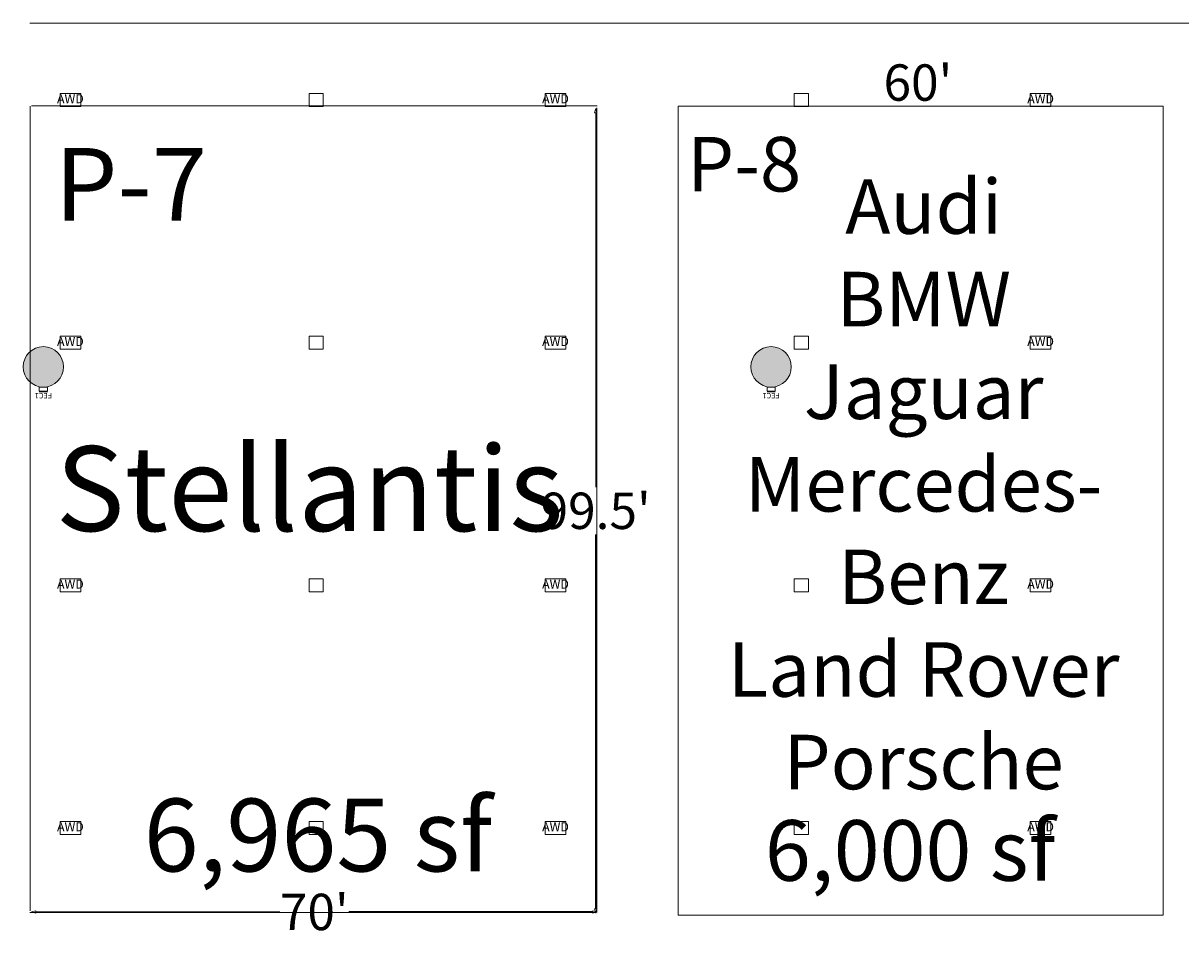
# Model space of a CAD drawing. Units: feet. Extents: x -5 to 1272, y -45 to 737.
# Drawn here: x 677 to 820, y 465 to 578 of the extents above; entities that cross this region are included whole.
import ezdxf

# ---------------------------------------------------------------- set-up
doc = ezdxf.new("R2010")
doc.units = ezdxf.units.FT
doc.header["$LTSCALE"] = 40
doc.header["$MEASUREMENT"] = 0
doc.layers.get('0').update_dxf_attribs({"lineweight": 15})
for name, color, linetype, lineweight in [('Columns', 7, 'Continuous', 15), ('Dimension', 7, 'Continuous', 5), ('Elec_Grid', 7, 'Continuous', 15), ('Max_Booths', 7, 'Continuous', 15)]:
    doc.layers.add(name, color=color, linetype=linetype, lineweight=lineweight)
doc.layers.add('Fire_Protection_Equip', color=1, linetype='Continuous', lineweight=15, true_color=0xff0000)
doc.layers.get('0').freeze()
doc.styles.add('Geneva', font='Geneva.ttf')
doc.styles.add('Times New Roman', font='Times New Roman.ttf')
doc.dimstyles.new('Plan Dim', dxfattribs={"dimtxt": 1.993166, "dimasz": 0.556641, "dimexe": 0, "dimexo": 0, "dimgap": 0, "dimtad": 0, "dimtih": 1, "dimtoh": 1, "dimdec": 3, "dimzin": 4, "dimdsep": 46, "dimtxsty": 'Geneva', "dimblk": 'VW_FILLEDARROW', "dimblk1": 'VW_FILLEDARROW', "dimblk2": 'VW_FILLEDARROW', "dimcen": 0, "dimse1": 1, "dimse2": 1, "dimazin": 0, "dimtfac": 1, "dimtdec": 3, "dimtix": 1, "dimtofl": 0, "dimtmove": 0, "dimatfit": 0, "dimldrblk": 'VW_FILLEDARROW', "dimfxl": 1, "dimfrac": 2, "dimtolj": 1, "dimtzin": 4, "dimarcsym": 0})

# ---------------------------------------------------------------- blocks, each defined once
blk = doc.blocks.new('VW_FILLEDARROW')
at = {"color": 0, "linetype": 'Continuous', "lineweight": 5, "transparency": 16777216, "flags": 128}
blk.add_lwpolyline([(-1, 0.27), (0, 0), (-1, -0.27)], close=True, dxfattribs=at)
blk = doc.blocks.new('*D25')
at = {"layer": 'Dimension', "color": 0, "linetype": 'Continuous', "lineweight": -2, "transparency": 33554687}
for p, q in [((678.16, 468.16), (708.32, 468.16)), ((747.04, 468.16), (716.88, 468.16))]:
    blk.add_line(p, q, dxfattribs=at)
at = {"layer": 'Dimension', "color": 0, "lineweight": -2, "xscale": 0.5566406250000001, "yscale": 0.5566406250000001, "zscale": 0.5566406250000001, "rotation": 180}
blk.add_blockref('VW_FILLEDARROW', (677.6, 468.16), dxfattribs=at)
at = {"layer": 'Dimension', "color": 0, "lineweight": -2, "xscale": 0.5566406250000001, "yscale": 0.5566406250000001, "zscale": 0.5566406250000001}
blk.add_blockref('VW_FILLEDARROW', (747.6, 468.16), dxfattribs=at)
at = {"layer": 'Dimension', "color": 0, "lineweight": 18, "transparency": 33554687, "insert": (712.6, 468.16), "char_height": 4.497, "attachment_point": 5, "style": 'Times New Roman'}
blk.add_mtext("\\A1;70'", dxfattribs=at)
blk = doc.blocks.new('*D26')
at = {"layer": 'Dimension', "color": 0, "linetype": 'Continuous', "lineweight": -2, "transparency": 33554687}
for p, q in [((747.4, 566.94), (747.4, 520.67)), ((747.4, 468.56), (747.4, 514.83))]:
    blk.add_line(p, q, dxfattribs=at)
at = {"layer": 'Dimension', "color": 0, "lineweight": -2, "xscale": 0.5566406250000001, "yscale": 0.5566406250000001, "zscale": 0.5566406250000001}
for p, rotation in [((747.4, 567.5), 90), ((747.4, 468), 270)]:
    blk.add_blockref('VW_FILLEDARROW', p, dxfattribs=dict(at, rotation=rotation))
at = {"layer": 'Dimension', "color": 0, "lineweight": 18, "transparency": 33554687, "insert": (747.4, 517.75), "char_height": 4.497, "attachment_point": 5, "style": 'Times New Roman'}
blk.add_mtext("\\A1;99.5'", dxfattribs=at)

msp = doc.modelspace()

# ---------------------------------------------------------------- hatches: boundary and pattern name
at = {"layer": 'Columns', "linetype": 'Continuous', "lineweight": 0, "transparency": 33554687}
h = msp.add_hatch(color=7, dxfattribs=at)
edge = h.paths.add_edge_path()
edge.add_arc((679.0871, 535.542), 2.5, 270, 360, ccw=False)
edge.add_arc((679.0871, 535.542), 2.5, 180, 270, ccw=False)
edge.add_arc((679.0871, 535.542), 2.5, 90, 180, ccw=False)
edge.add_arc((679.0871, 535.542), 2.5, 0, 90, ccw=False)
h = msp.add_hatch(color=7, dxfattribs=at)
edge = h.paths.add_edge_path()
edge.add_arc((769.0871, 535.542), 2.5, 270, 360, ccw=False)
edge.add_arc((769.0871, 535.542), 2.5, 180, 270, ccw=False)
edge.add_arc((769.0871, 535.542), 2.5, 90, 180, ccw=False)
edge.add_arc((769.0871, 535.542), 2.5, 0, 90, ccw=False)

# ---------------------------------------------------------------- linework, layer by layer
at = {"layer": 'Columns', "color": 7, "transparency": 33554687}
for centre in [(679.0871, 535.542), (769.0871, 535.542)]:
    msp.add_circle(centre, 2.5, dxfattribs=at)
at = {"layer": 'Elec_Grid', "color": 7, "transparency": 33554687, "flags": 128}
for points in [[(681.1454, 567.7461), (683.7121, 567.7461), (683.7121, 569.3378), (681.1454, 569.3378)], [(711.9671, 567.7453), (713.7121, 567.7453), (713.7121, 569.3386), (711.9671, 569.3386)], [(741.1454, 567.7461), (743.7121, 567.7461), (743.7121, 569.3378), (741.1454, 569.3378)], [(771.9671, 567.7453), (773.7121, 567.7453), (773.7121, 569.3386), (771.9671, 569.3386)], [(801.1454, 567.7461), (803.7121, 567.7461), (803.7121, 569.3378), (801.1454, 569.3378)], [(681.1454, 537.7461), (683.7121, 537.7461), (683.7121, 539.3378), (681.1454, 539.3378)], [(711.9671, 537.7453), (713.7121, 537.7453), (713.7121, 539.3386), (711.9671, 539.3386)], [(741.1454, 537.7461), (743.7121, 537.7461), (743.7121, 539.3378), (741.1454, 539.3378)], [(771.9671, 537.7453), (773.7121, 537.7453), (773.7121, 539.3386), (771.9671, 539.3386)], [(801.1454, 537.7461), (803.7121, 537.7461), (803.7121, 539.3378), (801.1454, 539.3378)], [(681.1454, 507.7461), (683.7121, 507.7461), (683.7121, 509.3378), (681.1454, 509.3378)], [(711.9671, 507.7453), (713.7121, 507.7453), (713.7121, 509.3386), (711.9671, 509.3386)], [(741.1454, 507.7461), (743.7121, 507.7461), (743.7121, 509.3378), (741.1454, 509.3378)], [(771.9671, 507.7453), (773.7121, 507.7453), (773.7121, 509.3386), (771.9671, 509.3386)], [(801.1454, 507.7461), (803.7121, 507.7461), (803.7121, 509.3378), (801.1454, 509.3378)], [(681.1454, 477.7461), (683.7121, 477.7461), (683.7121, 479.3378), (681.1454, 479.3378)], [(711.9671, 477.7453), (713.7121, 477.7453), (713.7121, 479.3386), (711.9671, 479.3386)], [(741.1454, 477.7461), (743.7121, 477.7461), (743.7121, 479.3378), (741.1454, 479.3378)], [(771.9671, 477.7453), (773.7121, 477.7453), (773.7121, 479.3386), (771.9671, 479.3386)], [(801.1454, 477.7461), (803.7121, 477.7461), (803.7121, 479.3378), (801.1454, 479.3378)]]:
    msp.add_lwpolyline(points, close=True, dxfattribs=at)
at = {"layer": 'Fire_Protection_Equip', "color": 7, "transparency": 33554687}
for p, q in [((679.5871, 533.0316), (678.5871, 533.0316)), ((678.5871, 533.0316), (678.5871, 532.5211)), ((679.5871, 532.5211), (679.5871, 533.0316)), ((769.5871, 533.0316), (768.5871, 533.0316)), ((768.5871, 533.0316), (768.5871, 532.5211)), ((769.5871, 532.5211), (769.5871, 533.0316)), ((678.5871, 532.5211), (679.5871, 532.5211)), ((678.5871, 532.4378), (679.5871, 532.4378)), ((768.5871, 532.5211), (769.5871, 532.5211)), ((768.5871, 532.4378), (769.5871, 532.4378))]:
    msp.add_line(p, q, dxfattribs=at)
at = {"layer": 'Max_Booths', "color": 7, "linetype": 'Continuous', "lineweight": 18, "transparency": 33554687}
for p, q in [((677.4215, 578.0332), (887.4215, 578.0332)), ((677.4431, 468.3), (677.4431, 567.7748)), ((677.6, 567.8), (747.6, 567.8)), ((747.5216, 567.5863), (747.5216, 468.0863)), ((677.4, 468.1), (747.4, 468.1))]:
    msp.add_line(p, q, dxfattribs=at)
at = {"layer": 'Max_Booths', "color": 7, "linetype": 'Continuous', "lineweight": 18, "transparency": 33554687, "flags": 128}
msp.add_lwpolyline([(757.6, 567.7647), (817.6, 567.7647), (817.6, 467.7647), (757.6, 467.7647)], close=True, dxfattribs=at)

# ---------------------------------------------------------------- texts
at = {"layer": 'Elec_Grid', "color": 7, "transparency": 33554687, "char_height": 1.11256, "attachment_point": 5, "line_spacing_factor": 1.018189, "style": 'Times New Roman'}
for insert in [(682.4287, 568.542), (742.4287, 568.542), (802.4287, 568.542), (682.4287, 538.542), (742.4287, 538.542), (802.4287, 538.542), (682.4287, 508.542), (742.4287, 508.542), (802.4287, 508.542), (682.4287, 478.542), (742.4287, 478.542), (802.4287, 478.542)]:
    msp.add_mtext('AWD', dxfattribs=dict(at, insert=insert))
at = {"layer": 'Fire_Protection_Equip', "color": 7, "transparency": 33554687, "char_height": 0.66754, "attachment_point": 2, "rotation": 180, "line_spacing_factor": 1.018189, "style": 'Times New Roman'}
for insert in [(679.0871, 531.6483), (769.0871, 531.6483)]:
    msp.add_mtext('FEC1', dxfattribs=dict(at, insert=insert))
at = {"layer": 'Max_Booths', "color": 7, "transparency": 33554687, "attachment_point": 1, "line_spacing_factor": 1.018189, "style": 'Times New Roman'}
for s, insert, char_height in [("60'", (783, 572.9397), 4.49653), ('P-8', (758.6961, 563.9732), 6.74479), ('P-7', (680.4937, 562.6044), 8.99306)]:
    msp.add_mtext(s, dxfattribs=dict(at, insert=insert, char_height=char_height))
at = {"layer": 'Max_Booths', "color": 7, "transparency": 33554687, "attachment_point": 2, "line_spacing_factor": 1.018189, "style": 'Times New Roman'}
for s, insert, char_height, width in [('Audi\\PBMW\\PJaguar\\PMercedes-\\PBenz\\PLand Rover\\PPorsche', (787.9656, 558.7389), 6.74479, 58.06888), ('Stellantis', (712, 525.738), 10.4919, 64), ('6,965 sf', (713.05, 482.1651), 8.99306, 66.3), ('6,000 sf', (786.2906, 479.5077), 7.49421, 45.360059)]:
    msp.add_mtext(s, dxfattribs=dict(at, insert=insert, char_height=char_height, width=width))

# ---------------------------------------------------------------- dimensions: what is measured, and where the dimension line sits
at = {"layer": 'Dimension', "color": 7, "linetype": 'Continuous', "lineweight": 18, "transparency": 33554687}
dim = msp.add_linear_dim(base=(747.4, 468), p1=(747.4, 567.5), p2=(747.4, 468), angle=270, dimstyle='Plan Dim', override={"dimtxt": 4.496528, "dimgap": 0.625, "dimdec": 1, "dimpost": "<>'", "dimtxsty": 'Times New Roman'}, dxfattribs=at)
dim.commit()
dim.dimension.update_dxf_attribs({"geometry": '*D26', "text_midpoint": (747.4, 517.75)})
dim = msp.add_linear_dim(base=(677.6, 468.1569), p1=(747.6, 468.3569), p2=(677.6, 468.1569), dimstyle='Plan Dim', override={"dimtxt": 4.496528, "dimgap": 0.625, "dimdec": 0, "dimpost": "<>'", "dimtxsty": 'Times New Roman'}, dxfattribs=at)
dim.commit()
dim.dimension.update_dxf_attribs({"geometry": '*D25', "text_midpoint": (712.6, 468.1569)})

doc.saveas('drawing.dxf')
